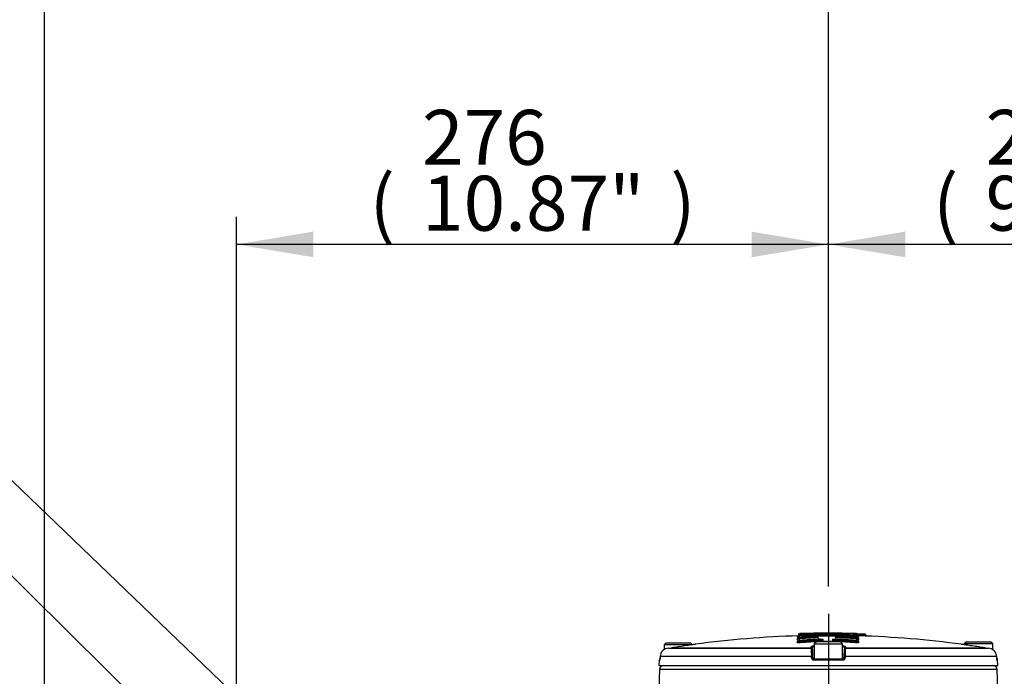
# Paper-space layout 'Sheet1' of a CAD drawing. Units: millimetres. Extents: x 0 to 4752, y 0 to 3360.
# Drawn here: x 2323 to 2782, y 1892 to 2198 of the extents above; entities that cross this region are included whole.
import ezdxf
from ezdxf.enums import TextEntityAlignment as Align
from ezdxf.lldxf.tags import DXFTag

# ---------------------------------------------------------------- set-up
doc = ezdxf.new("R2010")
doc.units = ezdxf.units.MM
doc.header["$LTSCALE"] = 8
for name, color, linetype in [('center line', 7, 'Continuous'), ('Default', 7, 'Continuous'), ('tangent', 7, 'Continuous'), ('TSH-1', 7, 'Continuous'), ('visible', 7, 'Continuous')]:
    doc.layers.add(name, color=color, linetype=linetype)
doc.styles.add('SEACAD_Arial', font='arial.ttf')
tags = doc.linetypes.add('CENTER2', pattern=[28.575, 19.05, -3.175, 3.175, -3.175]).pattern_tags.tags
tags[10:11] = [DXFTag(74, 4), DXFTag(75, 0), DXFTag(340, '0'), DXFTag(46, 0.0), DXFTag(50, 0.0), DXFTag(44, 0.0), DXFTag(45, 0.0)]
tags[8:9] = [DXFTag(74, 4), DXFTag(75, 0), DXFTag(340, '0'), DXFTag(46, 0.0), DXFTag(50, 0.0), DXFTag(44, 0.0), DXFTag(45, 0.0)]
tags[6:7] = [DXFTag(74, 4), DXFTag(75, 0), DXFTag(340, '0'), DXFTag(46, 0.0), DXFTag(50, 0.0), DXFTag(44, 0.0), DXFTag(45, 0.0)]
tags[4:5] = [DXFTag(74, 4), DXFTag(75, 0), DXFTag(340, '0'), DXFTag(46, 0.0), DXFTag(50, 0.0), DXFTag(44, 0.0), DXFTag(45, 0.0)]
doc.dimstyles.new('ISO-InstDr', dxfattribs={"dimtxt": 25.6, "dimasz": 35.84, "dimexe": 12.8, "dimexo": 12.8, "dimgap": 6.4, "dimtad": 1, "dimdec": 0, "dimzin": 0, "dimdsep": 46, "dimtxsty": 'SEACAD_Arial', "dimblk1": '_SE_FILLED', "dimblk2": '_SE_FILLED', "dimsah": 1, "dimcen": 12.8, "dimadec": 0, "dimazin": 0, "dimtfac": 0.5, "dimtofl": 0, "dimtmove": 0, "dimatfit": 3, "dimfxl": 1, "dimtzin": 0, "dimarcsym": 0})

# ---------------------------------------------------------------- blocks, each defined once
blk = doc.blocks.new('SE4')
at = {"layer": 'tangent', "color": 7, "linetype": 'Continuous'}
for p, q in [((2685.64, 1909.33), (2685.64, 1909.89)), ((2685.76, 1910.52), (2685.76, 1910.83)), ((2686.51, 1910.91), (2686.51, 1910.35)), ((2686.61, 1910.34), (2686.63, 1909.94)), ((2686.63, 1909.94), (2686.63, 1909.83)), ((2686.64, 1911.86), (2686.64, 1911.54)), ((2686.75, 1911.14), (2686.74, 1911.54)), ((2686.75, 1911.14), (2686.75, 1910.99)), ((2686.75, 1910.93), (2686.75, 1910.99)), ((2694.67, 1910.51), (2694.67, 1910.33)), ((2702.72, 1911.32), (2702.72, 1911.72)), ((2702.72, 1911.17), (2702.72, 1911.32)), ((2702.72, 1911.11), (2702.72, 1911.17)), ((2704.1, 1910.35), (2704.1, 1910.52)), ((2708.03, 1911.41), (2708.03, 1911.26)), ((2708.13, 1911.25), (2708.13, 1911.05)), ((2713.08, 1909.96), (2713.09, 1910.36)), ((2713.08, 1909.85), (2713.08, 1909.96)), ((2713.19, 1910.36), (2713.19, 1910.93)), ((2713.21, 1911.55), (2713.2, 1911.15)), ((2713.21, 1911.14), (2713.21, 1910.94)), ((2713.31, 1911.55), (2713.31, 1911.87)), ((2714.07, 1909.9), (2714.07, 1909.34)), ((2714.1, 1911.56), (2714.6, 1911.56)), ((2714.19, 1910.84), (2714.19, 1910.52)), ((2714.6, 1911.56), (2714.58, 1911.19)), ((2714.61, 1912.04), (2714.6, 1911.64)), ((2714.6, 1911.64), (2714.6, 1911.56)), ((2717.13, 1911.47), (2717.11, 1911.1)), ((2717.14, 1911.95), (2717.13, 1911.55)), ((2717.13, 1911.47), (2717.13, 1911.55)), ((2627.23, 1905.6), (2692.11, 1905.6)), ((2685.64, 1908.05), (2685.64, 1908.8)), ((2686.51, 1909.82), (2686.51, 1909.08)), ((2686.8, 1908.67), (2686.8, 1908.48)), ((2692.11, 1905.6), (2692.1, 1906.04)), ((2696.43, 1909.07), (2696.43, 1909.26)), ((2696.43, 1909.07), (2697.11, 1909.07)), ((2696.61, 1908.42), (2696.61, 1908.57)), ((2697.51, 1909.57), (2697.51, 1908.57)), ((2697.61, 1908.55), (2697.61, 1908.42)), ((2702.1, 1908.56), (2702.1, 1908.42)), ((2702.2, 1908.57), (2702.2, 1909.57)), ((2702.6, 1909.07), (2703.27, 1909.07)), ((2703.1, 1908.57), (2703.1, 1908.42)), ((2703.27, 1909.26), (2703.27, 1909.07)), ((2708.12, 1906.04), (2708.11, 1905.6)), ((2708.11, 1905.6), (2772.99, 1905.6)), ((2712.91, 1908.49), (2712.91, 1908.69)), ((2713.19, 1909.09), (2713.19, 1909.83)), ((2714.07, 1908.81), (2714.07, 1908.07)), ((2692.2, 1901.57), (2621.65, 1901.57)), ((2692.22, 1900.9), (2692.2, 1901.57)), ((2692.77, 1900.9), (2693.49, 1900.9)), ((2706.74, 1900.9), (2707.45, 1900.9)), ((2708.03, 1901.57), (2708, 1900.9)), ((2778.57, 1901.57), (2708.03, 1901.57)), ((2621.5, 1899.93), (2621.2, 1899.93)), ((2707, 1899.93), (2693.23, 1899.93)), ((2778.72, 1899.93), (2779.02, 1899.93)), ((2778.85, 1895.49), (2621.37, 1895.49))]:
    blk.add_line(p, q, dxfattribs=at)
for centre, radius, start, end in [((2693.04, 2027.93), 117, 266.4317, 266.572), ((2686.76, 1903.5), 7.4, 97.0347, 97.7721), ((2686.46, 1916.91), 6.97, 267.2484, 271.3602), ((2693.04, 2027.93), 117, 266.6191, 266.6811), ((2686.56, 1922.71), 11.57, 268.4714, 270.9481), ((2700.11, 1446.08), 464.46, 90.6716, 91.6653), ((2700.11, 1446.08), 464.06, 91.3444, 91.6653), ((2686.73, 1911.25), 0.622, 89.2669, 98.5177), ((2686.7, 1912.02), 0.48, 262.5631, 274.5346), ((2700.11, 1446.08), 465.65, 89.6786, 91.6459), ((2700.11, 1446.08), 465.25, 89.6786, 91.6459), ((2700.11, 1446.08), 465.1, 89.6785, 91.6465), ((2700.11, 1446.08), 464.46, 88.3985, 89.5077), ((2700.11, 1446.08), 465.24, 88.3865, 89.0124), ((2700.11, 1446.08), 464.06, 88.3985, 88.7586), ((2700.11, 1446.08), 465.65, 88.3876, 88.489), ((2713.24, 1916.92), 6.96, 268.6505, 272.7664), ((2713.22, 1911.21), 0.664, 81.8108, 90.4714), ((2713.25, 1911.99), 0.451, 265.1049, 277.8643), ((2713.38, 1919.02), 8.29, 270.9782, 272.1897), ((2713.51, 1908.05), 3.62, 80.7018, 86.9532), ((2713.55, 1915.84), 5.35, 271.9017, 276.8406), ((2713.32, 1905.48), 5.44, 80.856, 81.8996), ((2714.64, 1914.6), 2.97, 259.4954, 269.2029), ((2701.43, 1496.8), 414.58, 88.2359, 88.2367), ((2700.11, 1446.08), 465.78, 87.9067, 88.2181), ((2700.11, 1446.08), 465.7, 87.9063, 88.2178), ((2717.07, 1908.99), 2.48, 77.0374, 88.6941), ((2686.55, 1916.79), 8.12, 267.0229, 271.792), ((2696.21, 1905.81), 4.1, 182.9243, 185.3513), ((2772.13, 1904.95), 80, 179.6584, 182.4211), ((2700.11, 1446.08), 462.48, 89.7536, 90.3105), ((2628.14, 1904.95), 79.96, 357.5781, 0.3423), ((2704.02, 1905.81), 4.1, 354.6487, 357.0757), ((2713.16, 1916.79), 8.11, 268.2168, 272.9939), ((2693.22, 1900.94), 1, 182.22, 270.1449), ((2707, 1900.94), 1, 269.8009, 357.8342)]:
    blk.add_arc(centre, radius, start, end, dxfattribs=at)
for centre, major_axis, ratio, start_param, end_param in [((2685.63, 1910.39), (-0.5, 0), 0.997202, 1.601898, 3.141593), ((2685.75, 1911.33), (-0.5, 0), 0.999227, 1.601635, 3.141593), ((2685.75, 1911.01), (-0.5, 0), 0.998541, 2.867278, 3.141593), ((2708.02, 1910.86), (0.4, 0), 0.997666, 1.553814, 2.623646), ((2713.18, 1909.97), (0.4, 0), 0.995993, 0, 1.542743), ((2713.3, 1911.15), (0.4, 0), 0.998542, 0, 1.54248), ((2714.08, 1910.4), (0.5, 0), 0.997202, 3.141593, 4.682397), ((2714.2, 1911.34), (0.5, 0), 0.999227, 3.141593, 4.682134), ((2714.2, 1911.02), (0.5, 0), 0.998541, 3.141593, 4.682134), ((2685.63, 1909.29), (0.5, 0), 0.994851, 4.743491, 6.283185), ((2685.63, 1908.55), (0.5, 0), 0.993257, 4.743491, 6.283185), ((2685.63, 1909.82), (-0.5, 0), 0.995991, 2.983738, 3.141593), ((2686.66, 1908.67), (-0.029, 0.399), 0.350299, 4.686854, 6.158961), ((2716.37, 1446.08), (0, 463.67), 0.936332, 0.045942, 0.068163), ((2716.37, 1446.08), (0, 463.48), 0.936332, 0.045961, 0.068191), ((2686.98, 1908.48), (-0.036, 0.499), 0.350299, 1.545251, 3.015395), ((2692.11, 1905.54), (-0.5, -0.017), 0.988593, 3.141593, 4.695102), ((2692.12, 1905.11), (-0.5, -0.017), 0.987655, 3.141593, 4.695102), ((2692.13, 1904.93), (-0.5, -0.017), 0.999063, 3.141593, 4.682145), ((2696.29, 1909.26), (-0.02, 0.4), 0.350744, 4.695169, 6.167276), ((2696.61, 1909.07), (-0.025, 0.499), 0.350744, 1.553569, 3.023713), ((2696.61, 1909.07), (0.5, 0), 0.993916, 4.71991, 6.283185), ((2697.51, 1909.17), (0.4, 0), 0.993919, 1.576385, 3.141593), ((2703.1, 1909.07), (-0.5, 0), 0.993916, 0, 1.564384), ((2703.1, 1909.07), (-0.024, -0.499), 0.350769, 0.11788, 1.587634), ((2703.41, 1909.26), (-0.019, -0.4), 0.35077, 3.257503, 4.72922), ((2683.79, 1446.08), (0, 463.65), 0.936329, 6.216065, 6.238284), ((2683.79, 1446.08), (0, 463.46), 0.936329, 6.216037, 6.238266), ((2708.09, 1904.93), (-0.5, 0.017), 0.999063, 4.742633, 6.283185), ((2708.1, 1905.11), (-0.5, 0.017), 0.987655, 4.729676, 6.283185), ((2708.12, 1905.54), (-0.5, 0.017), 0.988593, 4.729676, 6.283185), ((2712.73, 1908.49), (-0.036, -0.499), 0.350332, 0.126199, 1.595953), ((2713.05, 1908.69), (-0.029, -0.399), 0.350333, 3.265819, 4.737535), ((2714.08, 1909.84), (0.5, 0), 0.995991, 3.141593, 4.682397), ((2714.08, 1909.31), (0.5, 0), 0.994849, 3.141593, 4.682397), ((2714.08, 1908.57), (0.5, 0), 0.993257, 3.141593, 4.682397), ((2692.25, 1901.56), (-0.5, -0.017), 0.038569, 3.141593, 4.811594), ((2692.27, 1900.88), (-0.5, -0.017), 0.038556, 3.141593, 4.811262), ((2707.95, 1900.88), (-0.5, 0.017), 0.038556, 4.613516, 6.283185), ((2707.98, 1901.56), (-0.5, 0.017), 0.038569, 4.613184, 6.283185), ((2622, 1899.92), (0, 0.5), 0.996185, 1.107779, 1.53589), ((2693.27, 1899.92), (0, -0.5), 0.087264, 3.141593, 4.677482), ((2706.95, 1899.92), (0, 0.5), 0.087264, 4.747296, 6.283185), ((2778.22, 1899.92), (0, -0.5), 0.996185, 1.605703, 2.077173)]:
    blk.add_ellipse(centre, major_axis=major_axis, ratio=ratio, start_param=start_param, end_param=end_param, dxfattribs=at)
for points in [[(2685.64, 1909.89), (2685.64, 1909.9), (2685.7, 1909.92), (2685.8, 1909.93)], [(2713.58, 1910.58), (2713.66, 1910.58), (2713.7, 1910.6), (2713.7, 1910.62)], [(2713.61, 1911), (2713.67, 1911), (2713.7, 1911.01), (2713.7, 1911.02)], [(2692.1, 1906.04), (2692.1, 1906.08), (2692.11, 1906.11), (2692.13, 1906.15)]]:
    blk.add_open_spline(points, degree=3, dxfattribs=at)
for points, knots in [([(2686.12, 1910.48), (2686.1, 1910.48), (2686.07, 1910.49), (2685.96, 1910.49), (2685.89, 1910.49), (2685.79, 1910.5), (2685.76, 1910.51), (2685.76, 1910.52)], [0.4469652, 0.4469652, 0.4469652, 0.4469652, 0.5, 0.5, 0.75, 0.75, 1, 1, 1, 1]), ([(2686.25, 1911.01), (2686.25, 1911), (2686.3, 1910.99), (2686.49, 1910.98), (2686.62, 1910.98), (2686.75, 1910.99)], [0, 0, 0, 0, 0.5, 0.5, 1, 1, 1, 1]), ([(2686.51, 1910.35), (2686.51, 1910.35), (2686.51, 1910.35), (2686.52, 1910.35), (2686.52, 1910.35), (2686.52, 1910.35), (2686.53, 1910.34), (2686.53, 1910.34), (2686.54, 1910.34), (2686.55, 1910.34), (2686.56, 1910.34), (2686.57, 1910.34), (2686.58, 1910.34), (2686.59, 1910.34), (2686.6, 1910.34), (2686.61, 1910.34)], [0, 0, 0, 0, 0.144303, 0.144303, 0.144303, 0.358689, 0.358689, 0.358689, 0.572478, 0.572478, 0.572478, 0.78624, 0.78624, 0.78624, 1, 1, 1, 1]), ([(2694.67, 1910.51), (2694.87, 1910.51), (2695.08, 1910.51), (2695.4, 1910.49), (2695.51, 1910.47), (2695.59, 1910.43), (2695.56, 1910.41), (2695.42, 1910.39), (2695.35, 1910.38), (2695.2, 1910.36), (2695.12, 1910.36), (2695.02, 1910.35)], [0, 0, 0, 0, 0.25, 0.25, 0.5, 0.5, 0.75, 0.75, 0.875, 0.875, 1, 1, 1, 1]), ([(2703.78, 1910.36), (2703.68, 1910.37), (2703.59, 1910.37), (2703.52, 1910.38), (2703.44, 1910.39), (2703.37, 1910.4), (2703.32, 1910.4), (2703.27, 1910.41), (2703.24, 1910.42), (2703.22, 1910.43), (2703.2, 1910.44), (2703.2, 1910.45), (2703.21, 1910.46), (2703.23, 1910.47), (2703.26, 1910.48), (2703.31, 1910.49), (2703.35, 1910.49), (2703.42, 1910.5), (2703.49, 1910.51), (2703.57, 1910.51), (2703.65, 1910.52), (2703.75, 1910.52), (2703.84, 1910.52), (2703.94, 1910.52), (2704.04, 1910.52), (2704.06, 1910.52), (2704.08, 1910.52), (2704.1, 1910.52)], [0, 0, 0, 0, 0.1216, 0.1216, 0.1216, 0.243175, 0.243175, 0.243175, 0.365122, 0.365122, 0.365122, 0.48747, 0.48747, 0.48747, 0.609933, 0.609933, 0.609933, 0.73217, 0.73217, 0.73217, 0.853941, 0.853941, 0.853941, 0.975212, 0.975212, 0.975212, 1, 1, 1, 1]), ([(2708.03, 1911.26), (2708.03, 1911.26), (2708.03, 1911.26), (2708.03, 1911.26), (2708.04, 1911.26), (2708.04, 1911.26), (2708.05, 1911.26), (2708.05, 1911.26), (2708.06, 1911.25), (2708.07, 1911.25), (2708.08, 1911.25), (2708.09, 1911.25), (2708.1, 1911.25), (2708.11, 1911.25), (2708.12, 1911.25), (2708.13, 1911.25)], [0, 0, 0, 0, 0.141026, 0.141026, 0.141026, 0.356325, 0.356325, 0.356325, 0.57111, 0.57111, 0.57111, 0.785543, 0.785543, 0.785543, 1, 1, 1, 1]), ([(2711.72, 1911.5), (2711.6, 1911.51), (2711.53, 1911.52), (2711.47, 1911.54), (2711.5, 1911.55), (2711.64, 1911.57), (2711.75, 1911.57), (2712.04, 1911.57), (2712.22, 1911.57), (2712.39, 1911.57)], [0, 0, 0, 0, 0.25, 0.25, 0.5, 0.5, 0.75, 0.75, 1, 1, 1, 1]), ([(2713.19, 1910.93), (2713.19, 1910.93), (2713.19, 1910.93), (2713.19, 1910.93), (2713.19, 1910.93), (2713.18, 1910.93), (2713.18, 1910.93), (2713.17, 1910.93), (2713.16, 1910.93), (2713.15, 1910.94), (2713.15, 1910.94), (2713.14, 1910.94), (2713.12, 1910.94), (2713.11, 1910.94), (2713.1, 1910.94), (2713.09, 1910.94)], [0, 0, 0, 0, 0.140622, 0.140622, 0.140622, 0.356156, 0.356156, 0.356156, 0.571082, 0.571082, 0.571082, 0.785525, 0.785525, 0.785525, 1, 1, 1, 1]), ([(2713.09, 1910.36), (2713.1, 1910.36), (2713.11, 1910.36), (2713.11, 1910.36), (2713.12, 1910.36), (2713.14, 1910.36), (2713.14, 1910.36), (2713.15, 1910.36), (2713.16, 1910.36), (2713.17, 1910.36), (2713.18, 1910.36), (2713.18, 1910.36), (2713.19, 1910.36), (2713.19, 1910.36), (2713.19, 1910.36), (2713.19, 1910.36)], [0, 0, 0, 0, 0.139259, 0.139259, 0.139259, 0.353465, 0.353465, 0.353465, 0.568554, 0.568554, 0.568554, 0.784299, 0.784299, 0.784299, 1, 1, 1, 1]), ([(2713.21, 1911.14), (2713.22, 1911.14), (2713.23, 1911.14), (2713.24, 1911.14), (2713.25, 1911.14), (2713.26, 1911.14), (2713.27, 1911.14), (2713.28, 1911.14), (2713.29, 1911.14), (2713.29, 1911.14), (2713.3, 1911.14), (2713.3, 1911.14), (2713.31, 1911.14), (2713.31, 1911.14), (2713.31, 1911.14), (2713.31, 1911.14)], [0, 0, 0, 0, 0.160649, 0.160649, 0.160649, 0.369906, 0.369906, 0.369906, 0.579676, 0.579676, 0.579676, 0.789852, 0.789852, 0.789852, 1, 1, 1, 1]), ([(2714.1, 1911.75), (2714.1, 1911.75), (2714.04, 1911.75), (2713.88, 1911.75), (2713.8, 1911.75), (2713.71, 1911.75)], [0, 0, 0, 0, 0.5, 0.5, 0.8478987, 0.8478987, 0.8478987, 0.8478987]), ([(2714.18, 1910.12), (2714.19, 1910.11), (2714.17, 1910.1), (2714.07, 1910.09), (2714, 1910.08), (2713.85, 1910.07), (2713.79, 1910.07), (2713.72, 1910.07)], [0, 0, 0, 0, 0.25, 0.25, 0.5, 0.5, 0.6483682, 0.6483682, 0.6483682, 0.6483682]), ([(2713.92, 1909.95), (2713.94, 1909.94), (2713.97, 1909.94), (2714.04, 1909.92), (2714.07, 1909.91), (2714.07, 1909.9)], [0.6459736, 0.6459736, 0.6459736, 0.6459736, 0.75, 0.75, 1, 1, 1, 1]), ([(2717.63, 1911.54), (2717.63, 1911.54), (2717.57, 1911.55), (2717.39, 1911.55), (2717.26, 1911.55), (2717.13, 1911.55)], [0, 0, 0, 0, 0.5, 0.5, 1, 1, 1, 1]), ([(2686.11, 1909.26), (2686.05, 1909.26), (2685.99, 1909.27), (2685.84, 1909.28), (2685.77, 1909.28), (2685.67, 1909.3), (2685.64, 1909.31), (2685.64, 1909.33)], [0.3532989, 0.3532989, 0.3532989, 0.3532989, 0.5, 0.5, 0.75, 0.75, 1, 1, 1, 1]), ([(2685.64, 1908.8), (2685.64, 1908.82), (2685.7, 1908.84), (2685.81, 1908.86), (2685.82, 1908.86), (2685.82, 1908.86)], [0, 0, 0, 0, 0.5, 0.5, 0.5283308, 0.5283308, 0.5283308, 0.5283308]), ([(2686.99, 1907.98), (2686.84, 1907.97), (2686.67, 1907.97), (2686.36, 1907.96), (2686.2, 1907.96), (2685.94, 1907.98), (2685.83, 1907.99), (2685.72, 1908.01), (2685.69, 1908.02), (2685.65, 1908.04), (2685.64, 1908.04), (2685.64, 1908.05)], [0, 0, 0, 0, 0.25, 0.25, 0.5, 0.5, 0.75, 0.75, 0.875, 0.875, 1, 1, 1, 1]), ([(2686.13, 1909.82), (2686.13, 1909.8), (2686.18, 1909.78), (2686.29, 1909.77), (2686.31, 1909.76), (2686.33, 1909.76)], [0, 0, 0, 0, 0.5, 0.5, 0.6002582, 0.6002582, 0.6002582, 0.6002582]), ([(2686.13, 1908.55), (2686.13, 1908.51), (2686.21, 1908.48), (2686.4, 1908.46), (2686.48, 1908.46), (2686.64, 1908.46), (2686.72, 1908.47), (2686.8, 1908.48)], [0, 0, 0, 0, 0.5, 0.5, 0.75, 0.75, 1, 1, 1, 1]), ([(2686.51, 1909.08), (2686.51, 1909.07), (2686.51, 1909.07), (2686.52, 1909.07), (2686.52, 1909.07), (2686.52, 1909.07), (2686.53, 1909.07), (2686.54, 1909.07), (2686.54, 1909.07), (2686.55, 1909.07), (2686.56, 1909.07), (2686.57, 1909.07), (2686.58, 1909.07), (2686.59, 1909.07), (2686.6, 1909.07), (2686.62, 1909.07), (2686.63, 1909.07), (2686.64, 1909.07), (2686.65, 1909.07)], [0, 0, 0, 0, 0.131221, 0.131221, 0.131221, 0.305568, 0.305568, 0.305568, 0.479052, 0.479052, 0.479052, 0.652407, 0.652407, 0.652407, 0.826221, 0.826221, 0.826221, 1, 1, 1, 1]), ([(2696.29, 1909.66), (2696.36, 1909.66), (2696.43, 1909.66), (2696.57, 1909.67), (2696.64, 1909.67), (2696.86, 1909.66), (2697, 1909.66), (2697.24, 1909.64), (2697.34, 1909.63), (2697.47, 1909.6), (2697.51, 1909.59), (2697.51, 1909.57)], [0, 0, 0, 0, 0.125, 0.125, 0.25, 0.25, 0.5, 0.5, 0.75, 0.75, 1, 1, 1, 1]), ([(2697.11, 1909.17), (2697.11, 1909.21), (2697.03, 1909.24), (2696.76, 1909.27), (2696.58, 1909.27), (2696.43, 1909.26)], [0, 0, 0, 0, 0.5, 0.5, 1, 1, 1, 1]), ([(2697.51, 1908.57), (2697.51, 1908.56), (2697.51, 1908.56), (2697.51, 1908.56), (2697.51, 1908.56), (2697.51, 1908.56), (2697.52, 1908.56), (2697.53, 1908.56), (2697.53, 1908.56), (2697.54, 1908.56), (2697.55, 1908.55), (2697.56, 1908.55), (2697.57, 1908.55), (2697.58, 1908.55), (2697.59, 1908.55), (2697.61, 1908.55)], [0, 0, 0, 0, 0.146363, 0.146363, 0.146363, 0.361343, 0.361343, 0.361343, 0.574675, 0.574675, 0.574675, 0.787316, 0.787316, 0.787316, 1, 1, 1, 1]), ([(2702.1, 1908.56), (2702.11, 1908.56), (2702.11, 1908.56), (2702.12, 1908.56), (2702.13, 1908.56), (2702.14, 1908.56), (2702.15, 1908.56), (2702.16, 1908.56), (2702.17, 1908.56), (2702.18, 1908.56), (2702.19, 1908.56), (2702.19, 1908.56), (2702.19, 1908.56), (2702.2, 1908.56), (2702.2, 1908.57), (2702.2, 1908.57)], [0, 0, 0, 0, 0.134869, 0.134869, 0.134869, 0.349407, 0.349407, 0.349407, 0.565699, 0.565699, 0.565699, 0.782877, 0.782877, 0.782877, 1, 1, 1, 1]), ([(2702.2, 1909.57), (2702.2, 1909.58), (2702.21, 1909.59), (2702.24, 1909.61), (2702.27, 1909.61), (2702.37, 1909.63), (2702.47, 1909.65), (2702.71, 1909.66), (2702.84, 1909.67), (2703.13, 1909.67), (2703.28, 1909.67), (2703.42, 1909.66)], [0, 0, 0, 0, 0.125, 0.125, 0.25, 0.25, 0.5, 0.5, 0.75, 0.75, 1, 1, 1, 1]), ([(2703.27, 1909.26), (2703.2, 1909.27), (2703.12, 1909.27), (2702.95, 1909.27), (2702.88, 1909.26), (2702.68, 1909.24), (2702.6, 1909.21), (2702.6, 1909.18)], [0, 0, 0, 0, 0.25, 0.25, 0.5, 0.5, 1, 1, 1, 1]), ([(2714.07, 1908.07), (2714.07, 1908.05), (2714.03, 1908.03), (2713.88, 1908), (2713.77, 1907.99), (2713.5, 1907.98), (2713.35, 1907.98), (2713.11, 1907.98), (2713.03, 1907.98), (2712.87, 1907.99), (2712.79, 1907.99), (2712.72, 1908)], [0, 0, 0, 0, 0.25, 0.25, 0.5, 0.5, 0.75, 0.75, 0.875, 0.875, 1, 1, 1, 1]), ([(2712.91, 1908.49), (2712.98, 1908.48), (2713.06, 1908.48), (2713.22, 1908.47), (2713.3, 1908.48), (2713.5, 1908.5), (2713.58, 1908.53), (2713.58, 1908.57)], [0, 0, 0, 0, 0.25, 0.25, 0.5, 0.5, 1, 1, 1, 1]), ([(2713.06, 1909.08), (2713.06, 1909.08), (2713.07, 1909.08), (2713.08, 1909.08), (2713.09, 1909.08), (2713.1, 1909.08), (2713.11, 1909.08), (2713.12, 1909.08), (2713.13, 1909.08), (2713.14, 1909.08), (2713.15, 1909.08), (2713.16, 1909.08), (2713.17, 1909.08), (2713.18, 1909.08), (2713.18, 1909.09), (2713.19, 1909.09), (2713.19, 1909.09), (2713.19, 1909.09), (2713.19, 1909.09)], [0, 0, 0, 0, 0.124667, 0.124667, 0.124667, 0.298066, 0.298066, 0.298066, 0.472235, 0.472235, 0.472235, 0.64762, 0.64762, 0.64762, 0.823837, 0.823837, 0.823837, 1, 1, 1, 1]), ([(2713.38, 1909.78), (2713.4, 1909.78), (2713.42, 1909.78), (2713.53, 1909.8), (2713.58, 1909.82), (2713.58, 1909.84)], [0.4110998, 0.4110998, 0.4110998, 0.4110998, 0.5, 0.5, 1, 1, 1, 1]), ([(2714.07, 1909.34), (2714.07, 1909.32), (2713.96, 1909.3), (2713.72, 1909.28), (2713.66, 1909.28), (2713.59, 1909.28)], [0, 0, 0, 0, 0.5, 0.5, 0.6499315, 0.6499315, 0.6499315, 0.6499315]), ([(2713.88, 1908.87), (2713.88, 1908.87), (2713.89, 1908.87), (2714, 1908.85), (2714.07, 1908.83), (2714.07, 1908.81)], [0.4818168, 0.4818168, 0.4818168, 0.4818168, 0.5, 0.5, 1, 1, 1, 1]), ([(2621.5, 1899.93), (2621.52, 1899.93), (2621.55, 1900.04), (2621.59, 1900.3), (2621.6, 1900.41), (2621.62, 1900.64), (2621.62, 1900.77), (2621.63, 1900.9)], [0, 0, 0, 0, 0.5, 0.5, 0.75, 0.75, 1, 1, 1, 1]), ([(2778.59, 1900.9), (2778.6, 1900.64), (2778.62, 1900.39), (2778.66, 1900.12), (2778.67, 1900.05), (2778.7, 1899.96), (2778.71, 1899.93), (2778.72, 1899.93)], [0, 0, 0, 0, 0.5, 0.5, 0.75, 0.75, 1, 1, 1, 1])]:
    blk.add_open_spline(points, degree=3, knots=knots, dxfattribs=at)
at = {"layer": 'visible', "color": 7, "linetype": 'Continuous'}
for p, q in [((2686.13, 1909.95), (2686.13, 1910.51)), ((2686.13, 1909.82), (2686.13, 1909.95)), ((2686.24, 1912.17), (2686.24, 1911.66)), ((2686.25, 1911.14), (2686.25, 1911.46)), ((2686.25, 1911.01), (2686.25, 1911.14)), ((2699.98, 1912.06), (2699.98, 1912.15)), ((2713.58, 1910.53), (2713.58, 1909.97)), ((2713.58, 1909.97), (2713.58, 1909.84)), ((2713.7, 1911.47), (2713.7, 1911.15)), ((2713.7, 1911.15), (2713.7, 1911.02)), ((2713.7, 1910.61), (2713.7, 1910.74)), ((2713.71, 1911.66), (2713.71, 1912.18)), ((2714.1, 1911.75), (2714.1, 1911.62)), ((2717.63, 1911.54), (2717.63, 1911.41)), ((2624.49, 1908.02), (2623.49, 1907.02)), ((2636.74, 1907.02), (2623.49, 1907.02)), ((2623.49, 1907.02), (2623.49, 1904.75)), ((2624.49, 1908.02), (2635.74, 1908.02)), ((2625.51, 1905.43), (2692.13, 1905.43)), ((2636.74, 1907.02), (2635.74, 1908.02)), ((2686.13, 1908.68), (2686.13, 1909.42)), ((2686.13, 1908.55), (2686.13, 1908.68)), ((2692.61, 1905.56), (2692.61, 1905.51)), ((2694.49, 1908.42), (2693.49, 1907.42)), ((2693.49, 1907.42), (2706.74, 1907.42)), ((2693.49, 1907.42), (2693.49, 1900.42)), ((2705.74, 1908.42), (2694.49, 1908.42)), ((2697.11, 1908.42), (2697.11, 1909.17)), ((2702.6, 1909.18), (2702.6, 1908.42)), ((2706.74, 1907.42), (2705.74, 1908.42)), ((2706.74, 1900.42), (2706.74, 1907.42)), ((2707.61, 1905.51), (2707.62, 1905.56)), ((2708.1, 1905.43), (2774.72, 1905.43)), ((2713.58, 1909.43), (2713.58, 1908.69)), ((2713.58, 1908.69), (2713.58, 1908.57)), ((2764.49, 1908.42), (2763.49, 1907.42)), ((2776.74, 1907.42), (2763.49, 1907.42)), ((2763.49, 1907.42), (2763.49, 1907.06)), ((2764.49, 1908.42), (2775.74, 1908.42)), ((2776.74, 1907.42), (2775.74, 1908.42)), ((2776.74, 1904.72), (2776.74, 1907.42)), ((2621.65, 1901.57), (2621.63, 1900.9)), ((2692.63, 1904.95), (2692.75, 1901.57)), ((2692.75, 1901.57), (2692.77, 1900.9)), ((2707.45, 1900.9), (2707.48, 1901.57)), ((2707.48, 1901.57), (2707.59, 1904.95)), ((2778.59, 1900.9), (2778.57, 1901.57)), ((2621.2, 1899.93), (2621.11, 1897.42)), ((2621.11, 1897.42), (2779.11, 1897.42)), ((2693.27, 1900.42), (2706.95, 1900.42)), ((2779.11, 1897.42), (2779.02, 1899.93)), ((2621.37, 1895.49), (2620.18, 1861.35)), ((2780.04, 1861.35), (2778.85, 1895.49))]:
    blk.add_line(p, q, dxfattribs=at)
for centre, radius, start, end in [((2700.11, 1446.08), 465.34, 91.7078, 97.6718), ((2685.75, 1911.67), 0.5, 271.7596, 359.9802), ((2684.81, 1911.43), 1.43, 349.9186, 356.2693), ((2698.83, 1505.8), 406.58, 91.7733, 91.7748), ((2693.28, 2033.24), 121.27, 266.6694, 273.1637), ((2686.6, 1911.48), 0.355, 130.2952, 182.6462), ((2700.11, 1446.08), 465.04, 88.4005, 91.6632), ((2700.11, 1446.08), 465.98, 88.3887, 91.6448), ((2700.11, 1446.08), 466.34, 88.3957, 91.637), ((2699.15, 1614.03), 298.38, 89.8421, 91.615), ((2696.21, 1753.7), 158.69, 88.6411, 91.9748), ((2700.97, 1613.95), 298.47, 88.4187, 90.1915), ((2703.83, 1753.34), 159.05, 88.062, 91.3891), ((2706.6, 2030.9), 118.93, 266.8061, 273.4282), ((2703.29, 1875.98), 35.75, 82.3876, 90.9155), ((2703.19, 1879.4), 31.93, 82.0211, 90.8456), ((2708.03, 1911.01), 0.405, 89.7349, 178.5195), ((2713.23, 1911.95), 0.813, 266.9585, 268.8632), ((2701.46, 1513.23), 399.15, 88.261, 88.3136), ((2713.35, 1910.76), 0.349, 356.614, 39.9276), ((2701.46, 1513.23), 399.15, 88.2406, 88.2421), ((2714.2, 1911.67), 0.5, 180.0198, 268.2738), ((2713.99, 1911.3), 0.284, 171.4232, 210.1014), ((2714.06, 1910.57), 0.357, 172.5288, 216.9123), ((2706.86, 2018.06), 107.15, 273.7061, 273.922), ((2700.11, 1446.08), 465.34, 82.3281, 88.2613), ((2714.6, 1920.07), 8.03, 267.5354, 270.0718), ((2700.11, 1446.08), 466.18, 87.9067, 88.2181), ((2625.67, 1901.41), 4.02, 92.4001, 177.6771), ((2624.85, 1920.62), 15.21, 272.4788, 279.0042), ((2700.11, 1445.81), 465.53, 98.6573, 99.0069), ((2700.11, 1445.81), 465.53, 80.9931, 81.3427), ((2775.37, 1920.62), 15.21, 260.9958, 267.5212), ((2774.55, 1901.41), 4.02, 2.3228, 87.5999), ((2693.27, 1900.92), 0.5, 182, 270), ((2706.95, 1900.92), 0.5, 270, 358), ((2621.7, 1899.92), 0.5, 102.681, 178), ((2623.37, 1895.42), 2, 90, 178), ((2776.85, 1895.42), 2, 2, 90), ((2778.52, 1899.92), 0.5, 2, 77.4093)]:
    blk.add_arc(centre, radius, start, end, dxfattribs=at)
for centre, major_axis, ratio, start_param, end_param in [((2685.75, 1911.01), (-0.5, 0), 0.998541, 1.601635, 2.867278), ((2686.53, 1910.51), (0.4, 0), 0.997204, 1.599959, 3.141593), ((2686.53, 1909.95), (0.4, 0), 0.995993, 1.599959, 3.141593), ((2686.65, 1911.46), (-0.4, 0), 0.999228, 4.741289, 6.283185), ((2686.65, 1911.14), (-0.4, 0), 0.998542, 4.741289, 6.283185), ((2715.08, 1446.08), (0, 464.79), 0.919149, 0.046962, 0.066768), ((2685.94, 1446.08), (0, 464.68), 0.932568, 6.220394, 6.242002), ((2713.18, 1910.53), (0.4, 0), 0.997204, 0, 1.542743), ((2713.3, 1911.47), (0.4, 0), 0.999228, 0, 1.54248), ((2713.3, 1910.74), (-0.35, -0.194), 0.996848, 3.293925, 4.177812), ((2714.2, 1910.62), (0.437, 0.243), 0.996847, 3.1917, 4.175987), ((2713.7, 1911.75), (-0.4, 0), 0.999845, 3.141593, 4.245758), ((2714.6, 1911.62), (-0.5, 0), 0.999845, 0, 0.822615), ((2717.23, 1911.54), (-0.4, 0), 0.999662, 3.141593, 4.216299), ((2685.63, 1909.82), (-0.5, 0), 0.995991, 1.601898, 2.983738), ((2686.53, 1909.42), (0.4, 0), 0.994854, 1.599959, 3.141593), ((2686.53, 1908.68), (0.4, 0), 0.993261, 1.599959, 3.141593), ((2686.59, 1909.43), (0.029, -0.399), 0.393032, 3.031448, 3.139277), ((2716.24, 1446.08), (0, 464.07), 0.936332, 0.045942, 0.068163), ((2716.53, 1446.08), (0, 462.98), 0.936332, 0.045961, 0.068191), ((2697.51, 1908.17), (0.4, 0), 0.991759, 1.576385, 2.469896), ((2702.2, 1909.18), (0.4, 0), 0.993919, 0, 1.566317), ((2702.2, 1908.17), (0.4, 0), 0.991759, 0.663282, 1.566317), ((2683.63, 1446.08), (0, 462.96), 0.936329, 6.216037, 6.238266), ((2683.91, 1446.08), (0, 464.05), 0.936329, 6.216065, 6.238284), ((2713.12, 1909.45), (-0.027, -0.399), 0.360283, 3.14606, 3.250186), ((2713.18, 1909.43), (0.4, 0), 0.994852, 0, 1.542743), ((2713.18, 1908.69), (0.4, 0), 0.993261, 0, 1.542743)]:
    blk.add_ellipse(centre, major_axis=major_axis, ratio=ratio, start_param=start_param, end_param=end_param, dxfattribs=at)
for points, knots in [([(2686.11, 1910.34), (2686.11, 1910.31), (2686.11, 1910.23), (2686.05, 1910.11), (2685.97, 1910.02), (2685.89, 1909.96), (2685.83, 1909.94), (2685.8, 1909.93), (2685.8, 1909.93), (2685.8, 1909.93), (2685.8, 1909.93)], [0, 0, 0, 0, 0.0549595, 0.1353639, 0.2019284, 0.2569959, 0.2986903, 0.3326962, 0.3695972, 0.3704518, 0.3704518, 0.3704518, 0.3704518]), ([(2686.22, 1911.18), (2686.2, 1911.13), (2686.17, 1911.05), (2686.08, 1910.96), (2686, 1910.9), (2685.93, 1910.87), (2685.89, 1910.86), (2685.87, 1910.85), (2685.87, 1910.85), (2685.87, 1910.85), (2685.87, 1910.85)], [0, 0, 0, 0, 0.078246, 0.1440157, 0.1991494, 0.2418382, 0.2712772, 0.2972454, 0.3294115, 0.3311566, 0.3311566, 0.3311566, 0.3311566]), ([(2686.74, 1911.87), (2686.73, 1911.87), (2686.72, 1911.87), (2686.68, 1911.87), (2686.63, 1911.86), (2686.58, 1911.86), (2686.5, 1911.84), (2686.43, 1911.8), (2686.39, 1911.76), (2686.38, 1911.75)], [0, 0, 0, 0, 0.012333, 0.136523, 0.271119, 0.451698, 0.596923, 0.853365, 1, 1, 1, 1]), ([(2686.61, 1910.92), (2686.61, 1910.92), (2686.6, 1910.92), (2686.59, 1910.92), (2686.58, 1910.92), (2686.57, 1910.92), (2686.56, 1910.92), (2686.55, 1910.92), (2686.54, 1910.92), (2686.54, 1910.92), (2686.53, 1910.92), (2686.52, 1910.92), (2686.52, 1910.92), (2686.52, 1910.92), (2686.51, 1910.91), (2686.51, 1910.91)], [0, 0, 0, 0, 0.137273, 0.137273, 0.137273, 0.352686, 0.352686, 0.352686, 0.568478, 0.568478, 0.568478, 0.784237, 0.784237, 0.784237, 1, 1, 1, 1]), ([(2695.41, 1910.39), (2695.41, 1910.39), (2695.41, 1910.39), (2695.38, 1910.39), (2695.3, 1910.38), (2695.16, 1910.36), (2695.05, 1910.36), (2695, 1910.35)], [0.460896, 0.460896, 0.460896, 0.460896, 0.4926993, 0.5789481, 0.7054459, 0.8852496, 1, 1, 1, 1]), ([(2703.79, 1910.37), (2703.78, 1910.37), (2703.67, 1910.37), (2703.52, 1910.38), (2703.39, 1910.4), (2703.36, 1910.41), (2703.35, 1910.41), (2703.35, 1910.41)], [0, 0, 0, 0, 0.0320229, 0.2621856, 0.4268022, 0.5221739, 0.5510668, 0.5510668, 0.5510668, 0.5510668]), ([(2711.75, 1911.5), (2711.74, 1911.5), (2711.68, 1911.51), (2711.62, 1911.51), (2711.6, 1911.52), (2711.61, 1911.52), (2711.63, 1911.51), (2711.65, 1911.5), (2711.66, 1911.5)], [0, 0, 0, 0, 0.0534979, 0.2597244, 0.3796371, 0.4575181, 0.5123181, 0.5446051, 0.5446051, 0.5446051, 0.5446051]), ([(2713.31, 1911.14), (2713.29, 1911.17), (2713.25, 1911.2), (2713.12, 1911.26), (2713.03, 1911.29), (2712.85, 1911.34), (2712.79, 1911.36), (2712.63, 1911.39), (2712.55, 1911.4), (2712.35, 1911.43), (2712.25, 1911.45), (2712, 1911.47), (2711.87, 1911.49), (2711.72, 1911.5)], [0, 0, 0, 0, 0.25, 0.25, 0.5, 0.5, 0.625, 0.625, 0.75, 0.75, 0.875, 0.875, 1, 1, 1, 1]), ([(2713.57, 1910.62), (2713.56, 1910.66), (2713.54, 1910.72), (2713.47, 1910.81), (2713.4, 1910.87), (2713.33, 1910.9), (2713.27, 1910.92), (2713.22, 1910.93), (2713.17, 1910.94), (2713.11, 1910.94), (2713.08, 1910.94), (2713.07, 1910.94)], [0, 0, 0, 0, 0.168329, 0.327738, 0.463533, 0.578967, 0.674868, 0.751875, 0.851748, 0.951628, 1, 1, 1, 1]), ([(2713.57, 1909.45), (2713.57, 1909.49), (2713.57, 1909.56), (2713.51, 1909.66), (2713.44, 1909.74), (2713.37, 1909.79), (2713.3, 1909.82), (2713.24, 1909.83), (2713.18, 1909.84), (2713.14, 1909.84), (2713.12, 1909.85)], [0, 0, 0, 0, 0.164991, 0.339232, 0.485581, 0.611736, 0.718661, 0.811348, 0.915997, 1, 1, 1, 1]), ([(2713.6, 1911.73), (2713.58, 1911.75), (2713.55, 1911.79), (2713.48, 1911.83), (2713.42, 1911.85), (2713.37, 1911.86), (2713.34, 1911.87), (2713.3, 1911.87), (2713.26, 1911.87), (2713.22, 1911.88), (2713.2, 1911.88), (2713.19, 1911.88)], [0, 0, 0, 0, 0.16706, 0.337894, 0.47823, 0.587149, 0.659133, 0.734466, 0.869766, 0.973487, 1, 1, 1, 1]), ([(2713.91, 1909.94), (2713.91, 1909.94), (2713.9, 1909.94), (2713.89, 1909.95), (2713.84, 1909.97), (2713.76, 1910.02), (2713.66, 1910.12), (2713.59, 1910.26), (2713.59, 1910.36), (2713.59, 1910.4)], [0.609582, 0.609582, 0.609582, 0.609582, 0.6314454, 0.6707845, 0.7091283, 0.7618475, 0.8410675, 0.929981, 1, 1, 1, 1]), ([(2714.14, 1911.2), (2714.14, 1911.2), (2714.14, 1911.2), (2714.12, 1911.2), (2714.01, 1911.23), (2713.87, 1911.33), (2713.76, 1911.52), (2713.74, 1911.73), (2713.78, 1911.82), (2713.8, 1911.87)], [0.6570031, 0.6570031, 0.6570031, 0.6570031, 0.6670066, 0.782149, 0.8378892, 0.883578, 0.927398, 0.9720977, 1, 1, 1, 1]), ([(2714.02, 1910.87), (2714.05, 1910.87), (2714.08, 1910.86), (2714.09, 1910.86), (2714.07, 1910.86), (2714.02, 1910.88), (2713.94, 1910.91), (2713.85, 1910.98), (2713.77, 1911.08), (2713.75, 1911.14), (2713.75, 1911.16)], [0.5525293, 0.5525293, 0.5525293, 0.5525293, 0.6377704, 0.7000624, 0.7394374, 0.7700171, 0.8134334, 0.8894807, 0.9729432, 1, 1, 1, 1]), ([(2714.26, 1912.05), (2714.15, 1912.05), (2714.03, 1912.06), (2713.94, 1912.06), (2713.91, 1912.06)], [0, 0, 0, 0, 0.2616631, 0.3572918, 0.3572918, 0.3572918, 0.3572918]), ([(2717.42, 1911.9), (2717.39, 1911.91), (2717.36, 1911.92), (2717.31, 1911.94), (2717.27, 1911.94), (2717.25, 1911.94), (2717.22, 1911.95), (2717.18, 1911.95), (2717.15, 1911.95), (2717.14, 1911.95)], [0, 0, 0, 0, 0.220647, 0.39272, 0.506972, 0.582273, 0.701443, 0.868494, 1, 1, 1, 1]), ([(2638.09, 1907.26), (2638.09, 1907.26), (2637.88, 1907.23), (2637.07, 1907.11), (2636.47, 1907.02), (2634.21, 1906.67), (2632.15, 1906.36), (2630.04, 1906.04)], [0.5002822, 0.5002822, 0.5002822, 0.5002822, 0.625, 0.625, 0.75, 0.75, 1, 1, 1, 1]), ([(2686.12, 1909.26), (2686.12, 1909.24), (2686.12, 1909.17), (2686.07, 1909.06), (2686, 1908.95), (2685.92, 1908.89), (2685.86, 1908.86), (2685.84, 1908.85), (2685.83, 1908.85), (2685.83, 1908.85)], [0, 0, 0, 0, 0.0364113, 0.1455652, 0.2346203, 0.3087705, 0.3670551, 0.4125128, 0.4535344, 0.4535344, 0.4535344, 0.4535344]), ([(2692.13, 1906.15), (2692.2, 1906.27), (2692.39, 1906.39), (2692.88, 1906.58), (2693.12, 1906.65), (2693.41, 1906.71)], [0.029009, 0.029009, 0.029009, 0.029009, 0.125, 0.125, 0.1863064, 0.1863064, 0.1863064, 0.1863064]), ([(2693.39, 1906.11), (2693.31, 1906.08), (2693.23, 1906.06), (2692.79, 1905.88), (2692.6, 1905.72), (2692.61, 1905.56)], [0.8507714, 0.8507714, 0.8507714, 0.8507714, 0.875, 0.875, 1, 1, 1, 1]), ([(2713.87, 1908.87), (2713.87, 1908.87), (2713.87, 1908.87), (2713.85, 1908.88), (2713.79, 1908.91), (2713.7, 1908.98), (2713.62, 1909.1), (2713.57, 1909.23), (2713.58, 1909.29), (2713.59, 1909.31)], [0.5182857, 0.5182857, 0.5182857, 0.5182857, 0.5515137, 0.6071238, 0.665124, 0.7475001, 0.8570644, 0.9774165, 1, 1, 1, 1]), ([(2770.19, 1906.04), (2769.13, 1906.2), (2768.09, 1906.36), (2766.15, 1906.65), (2765.26, 1906.79), (2763.76, 1907.02), (2763.16, 1907.11), (2762.35, 1907.23), (2762.13, 1907.26), (2762.13, 1907.26), (2762.13, 1907.26), (2762.13, 1907.26)], [0, 0, 0, 0, 0.125, 0.125, 0.25, 0.25, 0.375, 0.375, 0.5, 0.5, 0.5002792, 0.5002792, 0.5002792, 0.5002792]), ([(2621.62, 1900.88), (2621.62, 1900.83), (2621.62, 1900.67), (2621.6, 1900.42), (2621.57, 1900.23), (2621.56, 1900.13), (2621.55, 1900.11), (2621.55, 1900.12), (2621.56, 1900.13), (2621.56, 1900.13)], [0, 0, 0, 0, 0.0835308, 0.2686824, 0.4262703, 0.537244, 0.6014896, 0.6470337, 0.6606345, 0.6606345, 0.6606345, 0.6606345]), ([(2778.67, 1900.11), (2778.67, 1900.11), (2778.67, 1900.12), (2778.66, 1900.17), (2778.64, 1900.28), (2778.62, 1900.48), (2778.6, 1900.72), (2778.6, 1900.86), (2778.6, 1900.9)], [0.3871084, 0.3871084, 0.3871084, 0.3871084, 0.4267158, 0.4981685, 0.6095717, 0.7580016, 0.9324872, 1, 1, 1, 1])]:
    blk.add_open_spline(points, degree=3, knots=knots, dxfattribs=at)
for points in [[(2713.57, 1910.53), (2713.58, 1910.58), (2713.58, 1910.61), (2713.57, 1910.62)], [(2717.67, 1911.21), (2717.63, 1911.32), (2717.62, 1911.38), (2717.63, 1911.41)], [(2707.62, 1905.56), (2707.62, 1905.76), (2707.33, 1905.96), (2706.77, 1906.13)], [(2706.82, 1906.71), (2707.59, 1906.53), (2708.04, 1906.32), (2708.11, 1906.11)]]:
    blk.add_open_spline(points, degree=3, dxfattribs=at)
blk = doc.blocks.new('SEANNOT_GROUP80')
at = {"layer": 'Default', "linetype": 'Continuous'}
blk.add_hatch(color=7, dxfattribs=at).paths.add_polyline_path([(2564.58, 1739.52), (2594.56, 1719), (2572.86, 1748.14)])
at = {"layer": 'Default', "color": 7, "linetype": 'Continuous'}
blk.add_line((2307.61, 1994.81), (2230.81, 1994.81), dxfattribs=at)
blk.add_lwpolyline([(2307.61, 1994.81), (2594.56, 1719)], dxfattribs=at)
at = {"layer": 'Default', "color": 7, "linetype": 'Continuous', "style": 'SEACAD_Arial'}
blk.add_text('DISPLAY WINDOW', height=25.6, dxfattribs=at).set_placement((1900.73, 2007.61), align=Align.TOP_LEFT)
blk = doc.blocks.new('SEANNOT_GROUP81')
at = {"layer": 'Default', "color": 7, "linetype": 'Continuous'}
blk.add_lwpolyline([(2309.2, 1948.95), (2633.65, 1627.65)], dxfattribs=at)
blk = doc.blocks.new('SEANNOT_GROUP102')
at = {"layer": 'center line', "color": 7, "linetype": 'CENTER2'}
blk.add_line((2700.11, 1921.42), (2700.11, 1148.98), dxfattribs=at)
blk = doc.blocks.new('DMBLK6457')
at = {"layer": 'Default', "linetype": 'Continuous'}
for points in [[(2735.95, 2099.61), (2700.11, 2093.64), (2735.95, 2087.67)], [(2893.72, 2099.61), (2893.72, 2087.67), (2929.56, 2093.64)]]:
    blk.add_hatch(color=7, dxfattribs=at).paths.add_polyline_path(points)
at = {"layer": 'Default', "color": 7, "linetype": 'Continuous'}
for p, q in [((2700.11, 1934.22), (2700.11, 2106.44)), ((2929.56, 1986.6), (2929.56, 2106.44)), ((2929.56, 2093.64), (2700.11, 2093.64))]:
    blk.add_line(p, q, dxfattribs=at)
at = {"layer": 'Default', "color": 7, "linetype": 'Continuous', "style": 'SEACAD_Arial'}
for s, p in [('229', (2773.38, 2156.36)), ('(', (2748.89, 2125.64)), ('9.03"', (2773.38, 2125.64)), (')', (2869.1, 2125.64))]:
    blk.add_text(s, height=25.6, dxfattribs=at).set_placement(p, align=Align.TOP_LEFT)
blk = doc.blocks.new('_SE_FILLED')
at = {"color": 0}
blk.add_line((0, 0), (-1, 0), dxfattribs=at)
blk.add_solid([(0, 0), (-1, -0.1665), (-1, 0.1665), (0, 0)], dxfattribs=at)
blk = doc.blocks.new('DMBLK6458')
at = {"layer": 'Default', "linetype": 'Continuous'}
for points in [[(2459.95, 2099.61), (2424.11, 2093.64), (2459.95, 2087.67)], [(2664.27, 2099.61), (2664.27, 2087.67), (2700.11, 2093.64)]]:
    blk.add_hatch(color=7, dxfattribs=at).paths.add_polyline_path(points)
at = {"layer": 'Default', "color": 7, "linetype": 'Continuous'}
for p, q in [((2424.11, 1574.72), (2424.11, 2106.44)), ((2700.11, 1934.22), (2700.11, 2106.44)), ((2700.11, 2093.64), (2424.11, 2093.64))]:
    blk.add_line(p, q, dxfattribs=at)
at = {"layer": 'Default', "color": 7, "linetype": 'Continuous', "style": 'SEACAD_Arial'}
for s, p in [('276', (2510.63, 2156.36)), ('(', (2486.15, 2125.64)), ('10.87"', (2510.63, 2125.64)), (')', (2626.39, 2125.64))]:
    blk.add_text(s, height=25.6, dxfattribs=at).set_placement(p, align=Align.TOP_LEFT)
blk = doc.blocks.new('DMBLK6468')
at = {"layer": 'Default', "linetype": 'Continuous'}
for points in [[(2370.45, 2227.14), (2334.61, 2221.16), (2370.45, 2215.19)], [(2664.27, 2227.14), (2664.27, 2215.19), (2700.11, 2221.16)]]:
    blk.add_hatch(color=7, dxfattribs=at).paths.add_polyline_path(points)
at = {"layer": 'Default', "color": 7, "linetype": 'Continuous'}
for p, q in [((2334.61, 1773.72), (2334.61, 2233.96)), ((2700.11, 1934.22), (2700.11, 2233.96)), ((2700.11, 2221.16), (2334.61, 2221.16))]:
    blk.add_line(p, q, dxfattribs=at)
at = {"layer": 'Default', "color": 7, "linetype": 'Continuous', "style": 'SEACAD_Arial'}
for s, p in [('366', (2465.88, 2283.88)), ('(', (2441.4, 2253.16)), ('14.39"', (2465.88, 2253.16)), (')', (2581.64, 2253.16))]:
    blk.add_text(s, height=25.6, dxfattribs=at).set_placement(p, align=Align.TOP_LEFT)
blk = doc.blocks.new('DMBLK6469')
at = {"layer": 'Default', "linetype": 'Continuous'}
for points in [[(3252.41, 1861.58), (3246.44, 1897.42), (3240.47, 1861.58)], [(3252.41, 1573.76), (3240.47, 1573.76), (3246.44, 1537.92)]]:
    blk.add_hatch(color=7, dxfattribs=at).paths.add_polyline_path(points)
at = {"layer": 'Default', "color": 7, "linetype": 'Continuous'}
for p, q in [((2791.91, 1897.42), (3259.24, 1897.42)), ((3246.44, 1537.92), (3246.44, 1897.42)), ((2877.91, 1537.92), (3259.24, 1537.92))]:
    blk.add_line(p, q, dxfattribs=at)
at = {"layer": 'Default', "color": 7, "linetype": 'Continuous', "style": 'SEACAD_Arial'}
for s, p in [(')', (3214.44, 1781.94)), ('14.15"', (3214.44, 1666.19)), ('360', (3183.72, 1666.19)), ('(', (3214.44, 1641.7))]:
    blk.add_text(s, height=25.6, rotation=90, dxfattribs=at).set_placement(p, align=Align.TOP_LEFT)

psp = doc.layouts.new('Sheet1')

# ---------------------------------------------------------------- block references
at = {"layer": 'center line'}
psp.add_blockref('SEANNOT_GROUP102', (0, 0), dxfattribs=at)
at = {"layer": 'Default'}
for name in ['SEANNOT_GROUP80', 'SEANNOT_GROUP81']:
    psp.add_blockref(name, (0, 0), dxfattribs=at)
at = {"layer": 'TSH-1'}
psp.add_blockref('SE4', (0, 0), dxfattribs=at)

# ---------------------------------------------------------------- dimensions: what is measured, and where the dimension line sits
at = {"layer": 'Default', "color": 7, "linetype": 'Continuous'}
for base, p1, p2, picture, middle in [((2334.61133688, 2221.16341901), (2700.11133688, 1921.41529632), (2334.61133688, 1748.91529632), 'DMBLK6468', (2517.36133533, 2221.16341901)), ((2424.11, 2093.64), (2700.11, 1921.42), (2424.11, 1561.92), 'DMBLK6458', (2562.11, 2093.64)), ((2700.11, 2093.64), (2929.56, 1973.8), (2700.11, 1921.42), 'DMBLK6457', (2814.84, 2093.64))]:
    dim = psp.add_linear_dim(base=base, p1=p1, p2=p2, text='\\A1;<>', dimstyle='ISO-InstDr', override={"dimpost": '\\X'}, dxfattribs=at)
    dim.commit()
    dim.dimension.update_dxf_attribs({"geometry": picture, "text_midpoint": middle, "dimtype": 160})
dim = psp.add_linear_dim(base=(3246.43956202, 1897.41529632), p1=(2865.11133688, 1537.91529632), p2=(2779.11133688, 1897.41529632), angle=90, text='\\A1;<>', dimstyle='ISO-InstDr', override={"dimpost": '\\X'}, dxfattribs=at)
dim.commit()
dim.dimension.update_dxf_attribs({"geometry": 'DMBLK6469', "text_midpoint": (3246.43956202, 1717.66529179), "dimtype": 160})

doc.saveas('drawing.dxf')
